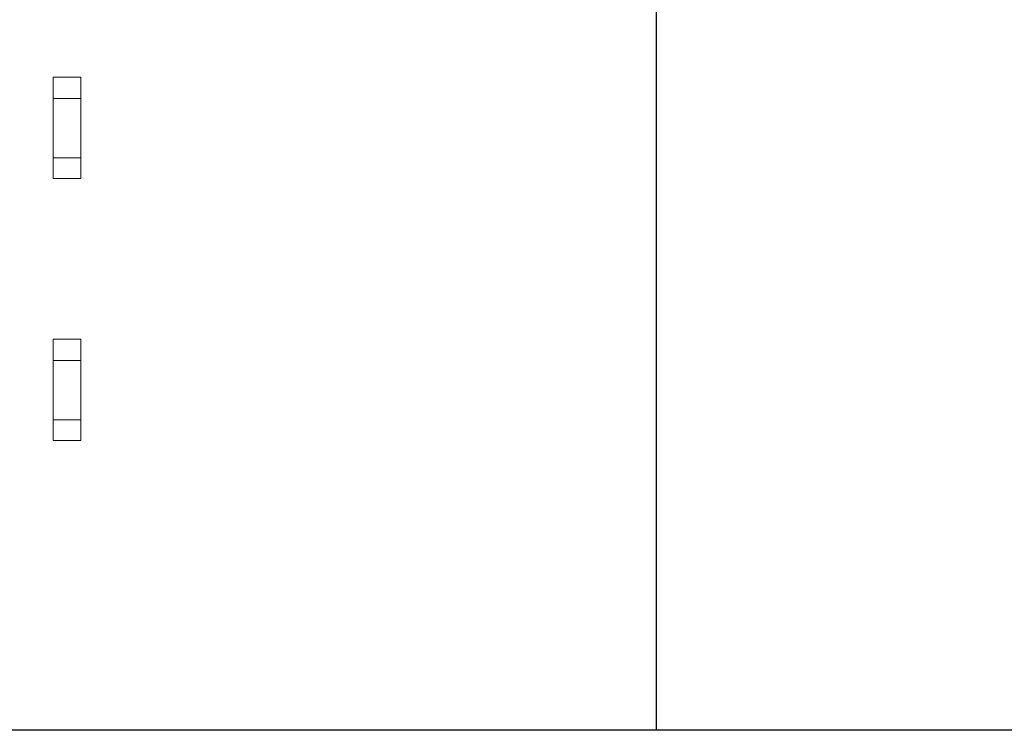
# Model space of a CAD drawing. Units: inches. Extents: x 365 to 1286, y -1193 to -422.
# Drawn here: x 886 to 976, y -674 to -609 of the extents above; entities that cross this region are included whole.
import ezdxf

# ---------------------------------------------------------------- set-up
doc = ezdxf.new("R2010")
doc.units = ezdxf.units.IN
doc.header["$MEASUREMENT"] = 0

msp = doc.modelspace()

# ---------------------------------------------------------------- linework, layer by layer
for p, q in [((943.9893, -673.81364), (943.9893, -421.72897)), ((1286.1127, -673.81364), (364.54087, -673.81364))]:
    msp.add_line(p, q)
at = {"lineweight": 9}
for p, q in [((889.30151, -614.59604), (889.30151, -623.78354)), ((891.80151, -614.59604), (889.30151, -614.59604)), ((891.80151, -614.59604), (891.80151, -623.78354)), ((891.80151, -616.52461), (889.30151, -616.52461)), ((891.80151, -621.9083), (889.30151, -621.9083)), ((891.80151, -623.78354), (889.30151, -623.78354)), ((889.30151, -638.34604), (889.30151, -647.53354)), ((891.80151, -638.34604), (889.30151, -638.34604)), ((891.80151, -638.34604), (891.80151, -647.53354)), ((891.80151, -640.27461), (889.30151, -640.27461)), ((891.80151, -645.6583), (889.30151, -645.6583)), ((891.80151, -647.53354), (889.30151, -647.53354))]:
    msp.add_line(p, q, dxfattribs=at)

doc.saveas('drawing.dxf')
